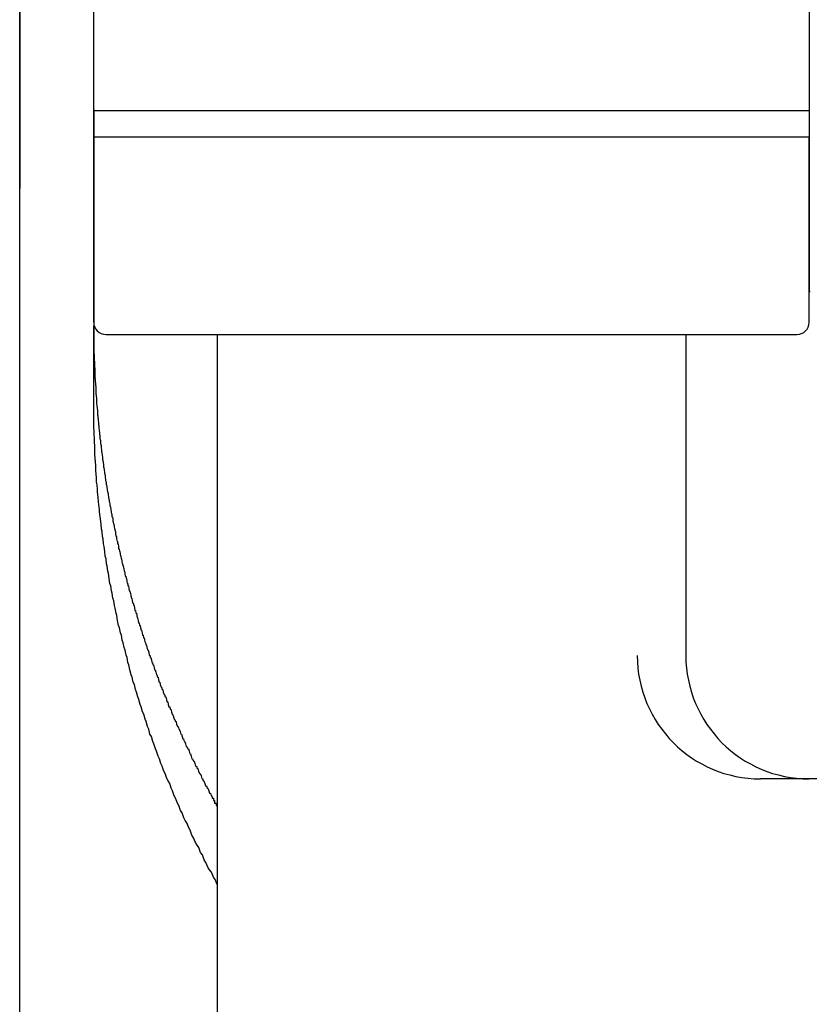
# Model space of a CAD drawing. Extents: x -23 to 21700, y -727 to 14616.
# Drawn here: x 1968 to 2000, y 12556 to 12596 of the extents above; entities that cross this region are included whole.
import ezdxf

# ---------------------------------------------------------------- set-up
doc = ezdxf.new("R2010")
doc.units = 0
doc.header["$LTSCALE"] = 70
doc.layers.add('_0-1_LAYER_1', color=7, linetype='CONTINUOUS')

msp = doc.modelspace()

# ---------------------------------------------------------------- linework, layer by layer
at = {"layer": '_0-1_LAYER_1', "color": 7, "linetype": 'Continuous'}
for p, q in [((1967.75, 12959.5), (1967.75, 12589.5)), ((1967.75, 12589.5), (1967.75, 12959.5)), ((1967.75, 12549.5), (1967.75, 12959.5)), ((1970.75, 12591.582), (1970.75, 12610.482)), ((1999.75, 12610.482), (1999.75, 12591.582)), ((1970.75, 12592.7), (1970.75, 12592.6)), ((1970.75, 12592.652), (1999.75, 12592.652)), ((1970.75, 12592.6), (1970.75, 12592.5)), ((1970.75, 12592.5), (1970.75, 12592.4)), ((1999.75, 12592.7), (1999.75, 12592.6)), ((1999.75, 12592.6), (1999.75, 12592.5)), ((1999.75, 12592.5), (1999.75, 12592.4)), ((1970.75, 12592.4), (1970.75, 12592.3)), ((1970.75, 12592.3), (1970.75, 12592.2)), ((1970.75, 12592.2), (1970.75, 12592.1)), ((1970.75, 12592.1), (1970.75, 12592)), ((1999.75, 12592.4), (1999.75, 12592.3)), ((1999.75, 12592.3), (1999.75, 12592.2)), ((1999.75, 12592.2), (1999.75, 12592.1)), ((1999.75, 12592.1), (1999.75, 12592)), ((1970.75, 12592), (1970.75, 12591.9)), ((1970.75, 12591.9), (1970.75, 12591.8)), ((1970.75, 12591.8), (1970.75, 12591.7)), ((1970.75, 12591.7), (1970.75, 12591.6)), ((1999.75, 12592), (1999.75, 12591.9)), ((1999.75, 12591.9), (1999.75, 12591.8)), ((1999.75, 12591.8), (1999.75, 12591.7)), ((1999.75, 12591.7), (1999.75, 12591.6)), ((1970.75, 12591.6), (1970.75, 12591.5)), ((1999.75, 12591.582), (1970.75, 12591.582)), ((1970.75, 12584.082), (1970.75, 12591.582)), ((1970.75, 12591.5), (1970.75, 12591.4)), ((1970.75, 12591.4), (1970.75, 12591.3)), ((1970.75, 12591.3), (1970.75, 12591.2)), ((1999.75, 12591.6), (1999.75, 12591.5)), ((1999.75, 12584.082), (1999.75, 12591.582)), ((1999.75, 12591.5), (1999.75, 12591.4)), ((1999.75, 12591.4), (1999.75, 12591.3)), ((1999.75, 12591.3), (1999.75, 12591.2)), ((1970.75, 12591.2), (1970.75, 12591.1)), ((1970.75, 12591.1), (1970.75, 12591)), ((1970.75, 12591), (1970.75, 12590.9)), ((1970.75, 12590.9), (1970.75, 12590.8)), ((1999.75, 12591.2), (1999.75, 12591.1)), ((1999.75, 12591.1), (1999.75, 12591)), ((1999.75, 12591), (1999.75, 12590.9)), ((1999.75, 12590.9), (1999.75, 12590.8)), ((1970.75, 12590.8), (1970.75, 12590.7)), ((1970.75, 12590.7), (1970.75, 12590.6)), ((1970.75, 12590.6), (1970.75, 12590.5)), ((1970.75, 12590.5), (1970.75, 12590.4)), ((1999.75, 12590.8), (1999.75, 12590.7)), ((1999.75, 12590.7), (1999.75, 12590.6)), ((1999.75, 12590.6), (1999.75, 12590.5)), ((1999.75, 12590.5), (1999.75, 12590.4)), ((1970.75, 12590.4), (1970.75, 12590.3)), ((1970.75, 12590.3), (1970.75, 12590.2)), ((1970.75, 12590.2), (1970.75, 12590.1)), ((1970.75, 12590.1), (1970.75, 12590)), ((1999.75, 12590.4), (1999.75, 12590.3)), ((1999.75, 12590.3), (1999.75, 12590.2)), ((1999.75, 12590.2), (1999.75, 12590.1)), ((1999.75, 12590.1), (1999.75, 12590)), ((1970.75, 12590), (1970.75, 12589.9)), ((1970.75, 12589.9), (1970.75, 12589.8)), ((1970.75, 12589.8), (1970.75, 12589.7)), ((1970.75, 12589.7), (1970.75, 12589.6)), ((1999.75, 12590), (1999.75, 12589.9)), ((1999.75, 12589.9), (1999.75, 12589.8)), ((1999.75, 12589.8), (1999.75, 12589.7)), ((1999.75, 12589.7), (1999.75, 12589.6)), ((1970.75, 12589.6), (1970.75, 12589.5)), ((1970.75, 12589.5), (1970.75, 12589.4)), ((1970.75, 12589.4), (1970.75, 12589.3)), ((1970.75, 12589.3), (1970.75, 12589.2)), ((1999.75, 12589.6), (1999.75, 12589.5)), ((1999.75, 12589.5), (1999.75, 12589.4)), ((1999.75, 12589.4), (1999.75, 12589.3)), ((1999.75, 12589.3), (1999.75, 12589.2)), ((1970.75, 12589.2), (1970.75, 12589.1)), ((1970.75, 12589.1), (1970.75, 12589)), ((1970.75, 12589), (1970.75, 12588.9)), ((1970.75, 12588.9), (1970.75, 12588.8)), ((1999.75, 12589.2), (1999.75, 12589.1)), ((1999.75, 12589.1), (1999.75, 12589)), ((1999.75, 12589), (1999.75, 12588.9)), ((1999.75, 12588.9), (1999.75, 12588.8)), ((1970.75, 12588.8), (1970.75, 12588.7)), ((1970.75, 12588.7), (1970.75, 12588.6)), ((1970.75, 12588.6), (1970.75, 12588.5)), ((1970.75, 12588.5), (1970.75, 12588.4)), ((1999.75, 12588.8), (1999.75, 12588.7)), ((1999.75, 12588.7), (1999.75, 12588.6)), ((1999.75, 12588.6), (1999.75, 12588.5)), ((1999.75, 12588.5), (1999.75, 12588.4)), ((1970.75, 12588.4), (1970.75, 12588.3)), ((1970.75, 12588.3), (1970.75, 12588.2)), ((1970.75, 12588.2), (1970.75, 12588.1)), ((1970.75, 12588.1), (1970.75, 12588)), ((1999.75, 12588.4), (1999.75, 12588.3)), ((1999.75, 12588.3), (1999.75, 12588.2)), ((1999.75, 12588.2), (1999.75, 12588.1)), ((1999.75, 12588.1), (1999.75, 12588)), ((1970.75, 12588), (1970.75, 12587.9)), ((1970.75, 12587.9), (1970.75, 12587.8)), ((1970.75, 12587.8), (1970.75, 12587.7)), ((1970.75, 12587.7), (1970.75, 12587.6)), ((1999.75, 12588), (1999.75, 12587.9)), ((1999.75, 12587.9), (1999.75, 12587.8)), ((1999.75, 12587.8), (1999.75, 12587.7)), ((1999.75, 12587.7), (1999.75, 12587.6)), ((1970.75, 12587.6), (1970.75, 12587.5)), ((1970.75, 12587.5), (1970.75, 12587.4)), ((1970.75, 12587.4), (1970.75, 12587.3)), ((1970.75, 12587.3), (1970.75, 12587.2)), ((1999.75, 12587.6), (1999.75, 12587.5)), ((1999.75, 12587.5), (1999.75, 12587.4)), ((1999.75, 12587.4), (1999.75, 12587.3)), ((1999.75, 12587.3), (1999.75, 12587.2)), ((1970.75, 12587.2), (1970.75, 12587.1)), ((1970.75, 12587.1), (1970.75, 12587)), ((1970.75, 12587), (1970.75, 12586.9)), ((1970.75, 12586.9), (1970.75, 12586.8)), ((1999.75, 12587.2), (1999.75, 12587.1)), ((1999.75, 12587.1), (1999.75, 12587)), ((1999.75, 12587), (1999.75, 12586.9)), ((1999.75, 12586.9), (1999.75, 12586.8)), ((1970.75, 12586.8), (1970.75, 12586.7)), ((1970.75, 12586.7), (1970.75, 12586.6)), ((1970.75, 12586.6), (1970.75, 12586.5)), ((1999.75, 12586.8), (1999.75, 12586.7)), ((1999.75, 12586.7), (1999.75, 12586.6)), ((1999.75, 12586.6), (1999.75, 12586.5)), ((1970.75, 12586.5), (1970.75, 12586.4)), ((1970.75, 12586.4), (1970.75, 12586.3)), ((1970.75, 12586.3), (1970.75, 12586.2)), ((1970.75, 12586.2), (1970.75, 12586.1)), ((1999.75, 12586.5), (1999.75, 12586.4)), ((1999.75, 12586.4), (1999.75, 12586.3)), ((1999.75, 12586.3), (1999.75, 12586.2)), ((1999.75, 12586.2), (1999.75, 12586.1)), ((1970.75, 12586.1), (1970.75, 12586)), ((1970.75, 12586), (1970.75, 12585.9)), ((1970.75, 12585.9), (1970.75, 12585.8)), ((1970.75, 12585.8), (1970.75, 12585.7)), ((1999.75, 12586.1), (1999.75, 12586)), ((1999.75, 12586), (1999.75, 12585.9)), ((1999.75, 12585.9), (1999.75, 12585.8)), ((1999.75, 12585.8), (1999.75, 12585.7)), ((1970.75, 12585.7), (1970.75, 12585.6)), ((1970.75, 12585.6), (1970.75, 12585.5)), ((1970.75, 12585.5), (1970.75, 12585.4)), ((1970.75, 12585.4), (1970.75, 12585.3)), ((1999.75, 12585.7), (1999.75, 12585.6)), ((1999.75, 12585.6), (1999.75, 12585.5)), ((1999.75, 12585.5), (1999.75, 12585.4)), ((1999.75, 12585.4), (1999.76, 12585.3)), ((1970.75, 12585.3), (1970.75, 12585.2)), ((1970.75, 12585.2), (1970.75, 12585.1)), ((1970.75, 12585.1), (1970.75, 12585)), ((1970.75, 12585), (1970.75, 12584.9)), ((1970.75, 12584.9), (1970.75, 12584.8)), ((1970.75, 12584.8), (1970.75, 12584.7)), ((1970.75, 12584.7), (1970.75, 12584.6)), ((1970.75, 12584.6), (1970.75, 12584.5)), ((1970.75, 12584.5), (1970.75, 12584.4)), ((1970.75, 12584.4), (1970.75, 12584.3)), ((1970.75, 12584.3), (1970.75, 12584.2)), ((1970.75, 12584.2), (1970.75, 12584.1)), ((1970.75, 12584.1), (1970.75, 12584)), ((1970.75, 12584), (1970.75, 12583.9)), ((1970.75, 12580.794), (1970.75, 12583.92)), ((1970.75, 12583.9), (1970.75, 12583.8)), ((1970.75, 12583.8), (1970.75, 12583.7)), ((1970.75, 12583.7), (1970.75, 12583.6)), ((1970.75, 12583.6), (1970.75, 12583.5)), ((1970.75, 12583.5), (1970.75, 12583.4)), ((1970.75, 12583.4), (1970.75, 12583.3)), ((1971.25, 12583.582), (1999.25, 12583.582)), ((1975.75, 12583.582), (1975.75, 12553.582)), ((1994.75, 12583.582), (1994.75, 12570.582)), ((1970.75, 12583.3), (1970.76, 12583.3)), ((1970.76, 12583.3), (1970.76, 12583.2)), ((1970.76, 12583.2), (1970.76, 12583.1)), ((1970.76, 12583.1), (1970.76, 12583)), ((1970.76, 12583), (1970.76, 12582.9)), ((1970.76, 12582.9), (1970.76, 12582.8)), ((1970.76, 12582.8), (1970.77, 12582.8)), ((1970.77, 12582.8), (1970.77, 12582.7)), ((1970.77, 12582.7), (1970.77, 12582.6)), ((1970.77, 12582.6), (1970.77, 12582.5)), ((1970.77, 12582.5), (1970.78, 12582.5)), ((1970.78, 12582.5), (1970.78, 12582.4)), ((1970.78, 12582.4), (1970.78, 12582.3)), ((1970.78, 12582.3), (1970.79, 12582.2)), ((1970.79, 12582.2), (1970.79, 12582.1)), ((1970.79, 12582.1), (1970.8, 12582)), ((1970.8, 12582), (1970.8, 12581.9)), ((1970.8, 12581.9), (1970.8, 12581.8)), ((1970.8, 12581.8), (1970.81, 12581.8)), ((1970.81, 12581.8), (1970.81, 12581.7)), ((1970.81, 12581.7), (1970.82, 12581.6)), ((1970.82, 12581.6), (1970.82, 12581.5)), ((1970.82, 12581.5), (1970.83, 12581.5)), ((1970.83, 12581.5), (1970.83, 12581.4)), ((1970.83, 12581.4), (1970.83, 12581.3)), ((1970.83, 12581.3), (1970.84, 12581.3)), ((1970.84, 12581.3), (1970.84, 12581.2)), ((1970.84, 12581.2), (1970.85, 12581.1)), ((1970.85, 12581.1), (1970.86, 12581)), ((1970.86, 12581), (1970.86, 12580.9)), ((1970.75, 12580.6), (1970.75, 12580.8)), ((1970.75, 12580.5), (1970.75, 12580.6)), ((1970.86, 12580.9), (1970.87, 12580.8)), ((1970.87, 12580.8), (1970.88, 12580.7)), ((1970.88, 12580.7), (1970.89, 12580.6)), ((1970.89, 12580.6), (1970.9, 12580.5)), ((1970.75, 12580.3), (1970.75, 12580.5)), ((1970.75, 12580.2), (1970.75, 12580.3)), ((1970.76, 12580), (1970.75, 12580.2)), ((1970.9, 12580.5), (1970.9, 12580.4)), ((1970.9, 12580.4), (1970.91, 12580.4)), ((1970.91, 12580.4), (1970.91, 12580.3)), ((1970.91, 12580.3), (1970.92, 12580.3)), ((1970.92, 12580.3), (1970.92, 12580.2)), ((1970.92, 12580.2), (1970.93, 12580.2)), ((1970.93, 12580.2), (1970.93, 12580.1)), ((1970.76, 12579.8), (1970.76, 12580)), ((1970.77, 12579.7), (1970.76, 12579.8)), ((1970.93, 12580.1), (1970.94, 12580)), ((1970.94, 12580), (1970.95, 12579.9)), ((1970.95, 12579.9), (1970.96, 12579.9)), ((1970.96, 12579.9), (1970.96, 12579.8)), ((1970.96, 12579.8), (1970.97, 12579.7)), ((1970.77, 12579.5), (1970.77, 12579.7)), ((1970.78, 12579.4), (1970.77, 12579.5)), ((1970.78, 12579.2), (1970.78, 12579.4)), ((1970.97, 12579.7), (1970.98, 12579.6)), ((1970.98, 12579.6), (1970.99, 12579.6)), ((1970.99, 12579.6), (1970.99, 12579.5)), ((1970.99, 12579.5), (1971, 12579.5)), ((1971, 12579.5), (1971, 12579.4)), ((1971, 12579.4), (1971.01, 12579.3)), ((1970.79, 12579.1), (1970.78, 12579.2)), ((1970.79, 12578.9), (1970.79, 12579.1)), ((1971.01, 12579.3), (1971.02, 12579.3)), ((1971.02, 12579.3), (1971.02, 12579.2)), ((1971.02, 12579.2), (1971.03, 12579.2)), ((1971.03, 12579.2), (1971.04, 12579.1)), ((1971.04, 12579.1), (1971.05, 12579.1)), ((1971.05, 12579.1), (1971.05, 12579)), ((1971.05, 12579), (1971.06, 12578.9)), ((1970.8, 12578.7), (1970.79, 12578.9)), ((1970.81, 12578.6), (1970.8, 12578.7)), ((1970.82, 12578.4), (1970.81, 12578.6)), ((1971.06, 12578.9), (1971.07, 12578.9)), ((1971.07, 12578.9), (1971.07, 12578.8)), ((1971.07, 12578.8), (1971.08, 12578.8)), ((1971.08, 12578.8), (1971.09, 12578.7)), ((1971.09, 12578.7), (1971.1, 12578.6)), ((1971.1, 12578.6), (1971.11, 12578.5)), ((1970.83, 12578.3), (1970.82, 12578.4)), ((1970.84, 12578.1), (1970.83, 12578.3)), ((1971.11, 12578.5), (1971.12, 12578.5)), ((1971.12, 12578.5), (1971.13, 12578.4)), ((1971.13, 12578.4), (1971.14, 12578.4)), ((1971.14, 12578.4), (1971.15, 12578.3)), ((1971.15, 12578.3), (1971.15, 12578.2)), ((1971.15, 12578.2), (1971.16, 12578.2)), ((1971.16, 12578.2), (1971.17, 12578.1)), ((1970.85, 12577.9), (1970.84, 12578.1)), ((1970.86, 12577.8), (1970.85, 12577.9)), ((1970.87, 12577.6), (1970.86, 12577.8)), ((1971.17, 12578.1), (1971.18, 12578.1)), ((1971.18, 12578.1), (1971.19, 12578)), ((1971.19, 12578), (1971.2, 12577.9)), ((1971.2, 12577.9), (1971.21, 12577.9)), ((1971.21, 12577.9), (1971.21, 12577.8)), ((1971.21, 12577.8), (1971.22, 12577.8)), ((1971.22, 12577.8), (1971.23, 12577.7)), ((1970.89, 12577.5), (1970.87, 12577.6)), ((1970.9, 12577.3), (1970.89, 12577.5)), ((1971.23, 12577.7), (1971.24, 12577.6)), ((1971.24, 12577.6), (1971.25, 12577.6)), ((1971.25, 12577.6), (1971.26, 12577.5)), ((1971.26, 12577.5), (1971.27, 12577.5)), ((1971.27, 12577.5), (1971.28, 12577.4)), ((1971.28, 12577.4), (1971.29, 12577.3)), ((1970.91, 12577.2), (1970.9, 12577.3)), ((1970.93, 12577), (1970.91, 12577.2)), ((1970.94, 12576.8), (1970.93, 12577)), ((1971.29, 12577.3), (1971.3, 12577.3)), ((1971.3, 12577.3), (1971.31, 12577.2)), ((1971.31, 12577.2), (1971.32, 12577.2)), ((1971.32, 12577.2), (1971.33, 12577.1)), ((1971.33, 12577.1), (1971.34, 12577.1)), ((1971.34, 12577.1), (1971.35, 12577)), ((1971.35, 12577), (1971.36, 12576.9)), ((1970.96, 12576.7), (1970.94, 12576.8)), ((1970.98, 12576.5), (1970.96, 12576.7)), ((1971.36, 12576.9), (1971.37, 12576.9)), ((1971.37, 12576.9), (1971.38, 12576.8)), ((1971.38, 12576.8), (1971.39, 12576.8)), ((1971.39, 12576.8), (1971.4, 12576.7)), ((1971.4, 12576.7), (1971.42, 12576.6)), ((1971.42, 12576.6), (1971.43, 12576.6)), ((1971.43, 12576.6), (1971.44, 12576.5)), ((1970.99, 12576.4), (1970.98, 12576.5)), ((1971.01, 12576.2), (1970.99, 12576.4)), ((1971.03, 12576.1), (1971.01, 12576.2)), ((1971.44, 12576.5), (1971.45, 12576.5)), ((1971.45, 12576.5), (1971.46, 12576.4)), ((1971.46, 12576.4), (1971.47, 12576.3)), ((1971.47, 12576.3), (1971.48, 12576.3)), ((1971.48, 12576.3), (1971.49, 12576.2)), ((1971.49, 12576.2), (1971.51, 12576.2)), ((1971.51, 12576.2), (1971.52, 12576.1)), ((1971.05, 12575.9), (1971.03, 12576.1)), ((1971.07, 12575.7), (1971.05, 12575.9)), ((1971.52, 12576.1), (1971.53, 12576)), ((1971.53, 12576), (1971.54, 12576)), ((1971.54, 12576), (1971.55, 12575.9)), ((1971.55, 12575.9), (1971.57, 12575.9)), ((1971.57, 12575.9), (1971.58, 12575.8)), ((1971.58, 12575.8), (1971.59, 12575.7)), ((1971.09, 12575.6), (1971.07, 12575.7)), ((1971.11, 12575.4), (1971.09, 12575.6)), ((1971.13, 12575.3), (1971.11, 12575.4)), ((1971.59, 12575.7), (1971.6, 12575.7)), ((1971.6, 12575.7), (1971.62, 12575.6)), ((1971.62, 12575.6), (1971.63, 12575.6)), ((1971.63, 12575.6), (1971.64, 12575.5)), ((1971.64, 12575.5), (1971.66, 12575.4)), ((1971.66, 12575.4), (1971.67, 12575.4)), ((1971.67, 12575.4), (1971.68, 12575.3)), ((1971.15, 12575.1), (1971.13, 12575.3)), ((1971.18, 12575), (1971.15, 12575.1)), ((1971.2, 12574.8), (1971.18, 12575)), ((1971.68, 12575.3), (1971.7, 12575.2)), ((1971.7, 12575.2), (1971.71, 12575.2)), ((1971.71, 12575.2), (1971.72, 12575.1)), ((1971.72, 12575.1), (1971.74, 12575.1)), ((1971.74, 12575.1), (1971.75, 12575)), ((1971.75, 12575), (1971.76, 12574.9)), ((1971.22, 12574.6), (1971.2, 12574.8)), ((1971.25, 12574.5), (1971.22, 12574.6)), ((1971.76, 12574.9), (1971.78, 12574.9)), ((1971.78, 12574.9), (1971.79, 12574.8)), ((1971.79, 12574.8), (1971.81, 12574.8)), ((1971.81, 12574.8), (1971.82, 12574.7)), ((1971.82, 12574.7), (1971.83, 12574.6)), ((1971.83, 12574.6), (1971.85, 12574.6)), ((1971.85, 12574.6), (1971.86, 12574.5)), ((1971.27, 12574.3), (1971.25, 12574.5)), ((1971.3, 12574.2), (1971.27, 12574.3)), ((1971.32, 12574), (1971.3, 12574.2)), ((1971.86, 12574.5), (1971.88, 12574.5)), ((1971.88, 12574.5), (1971.89, 12574.4)), ((1971.89, 12574.4), (1971.91, 12574.3)), ((1971.91, 12574.3), (1971.92, 12574.3)), ((1971.92, 12574.3), (1971.94, 12574.2)), ((1971.94, 12574.2), (1971.95, 12574.2)), ((1971.95, 12574.2), (1971.97, 12574.1)), ((1971.35, 12573.9), (1971.32, 12574)), ((1971.38, 12573.7), (1971.35, 12573.9)), ((1971.97, 12574.1), (1971.98, 12574)), ((1971.98, 12574), (1972, 12574)), ((1972, 12574), (1972.01, 12573.9)), ((1972.01, 12573.9), (1972.03, 12573.8)), ((1972.03, 12573.8), (1972.05, 12573.8)), ((1972.05, 12573.8), (1972.06, 12573.7)), ((1971.41, 12573.5), (1971.38, 12573.7)), ((1971.44, 12573.4), (1971.41, 12573.5)), ((1971.47, 12573.2), (1971.44, 12573.4)), ((1972.06, 12573.7), (1972.08, 12573.7)), ((1972.08, 12573.7), (1972.09, 12573.6)), ((1972.09, 12573.6), (1972.11, 12573.5)), ((1972.11, 12573.5), (1972.13, 12573.5)), ((1972.13, 12573.5), (1972.14, 12573.4)), ((1972.14, 12573.4), (1972.16, 12573.4)), ((1972.16, 12573.4), (1972.18, 12573.3)), ((1971.5, 12573.1), (1971.47, 12573.2)), ((1971.53, 12572.9), (1971.5, 12573.1)), ((1972.18, 12573.3), (1972.19, 12573.2)), ((1972.19, 12573.2), (1972.21, 12573.2)), ((1972.21, 12573.2), (1972.23, 12573.1)), ((1972.23, 12573.1), (1972.24, 12573.1)), ((1972.24, 12573.1), (1972.26, 12573)), ((1972.26, 12573), (1972.28, 12572.9)), ((1971.56, 12572.8), (1971.53, 12572.9)), ((1971.59, 12572.6), (1971.56, 12572.8)), ((1971.62, 12572.5), (1971.59, 12572.6)), ((1972.28, 12572.9), (1972.3, 12572.9)), ((1972.3, 12572.9), (1972.31, 12572.8)), ((1972.31, 12572.8), (1972.33, 12572.7)), ((1972.33, 12572.7), (1972.35, 12572.7)), ((1972.35, 12572.7), (1972.37, 12572.6)), ((1972.37, 12572.6), (1972.39, 12572.6)), ((1972.39, 12572.6), (1972.4, 12572.5)), ((1971.66, 12572.3), (1971.62, 12572.5)), ((1971.69, 12572.2), (1971.66, 12572.3)), ((1971.72, 12572), (1971.69, 12572.2)), ((1972.4, 12572.5), (1972.42, 12572.4)), ((1972.42, 12572.4), (1972.44, 12572.4)), ((1972.44, 12572.4), (1972.46, 12572.3)), ((1972.46, 12572.3), (1972.48, 12572.3)), ((1972.48, 12572.3), (1972.5, 12572.2)), ((1972.5, 12572.2), (1972.51, 12572.1)), ((1971.76, 12571.8), (1971.72, 12572)), ((1971.79, 12571.7), (1971.76, 12571.8)), ((1972.51, 12572.1), (1972.53, 12572.1)), ((1972.53, 12572.1), (1972.55, 12572)), ((1972.55, 12572), (1972.57, 12571.9)), ((1972.57, 12571.9), (1972.59, 12571.9)), ((1972.59, 12571.9), (1972.61, 12571.8)), ((1972.61, 12571.8), (1972.63, 12571.8)), ((1972.63, 12571.8), (1972.65, 12571.7)), ((1971.83, 12571.5), (1971.79, 12571.7)), ((1971.87, 12571.4), (1971.83, 12571.5)), ((1971.9, 12571.2), (1971.87, 12571.4)), ((1972.65, 12571.7), (1972.67, 12571.6)), ((1972.67, 12571.6), (1972.69, 12571.6)), ((1972.69, 12571.6), (1972.71, 12571.5)), ((1972.71, 12571.5), (1972.73, 12571.4)), ((1972.73, 12571.4), (1972.75, 12571.4)), ((1972.75, 12571.4), (1972.77, 12571.3)), ((1971.94, 12571.1), (1971.9, 12571.2)), ((1971.98, 12570.9), (1971.94, 12571.1)), ((1972.77, 12571.3), (1972.79, 12571.3)), ((1972.79, 12571.3), (1972.81, 12571.2)), ((1972.81, 12571.2), (1972.83, 12571.1)), ((1972.83, 12571.1), (1972.85, 12571.1)), ((1972.85, 12571.1), (1972.87, 12571)), ((1972.87, 12571), (1972.89, 12571)), ((1972.89, 12571), (1972.91, 12570.9)), ((1972.02, 12570.8), (1971.98, 12570.9)), ((1972.06, 12570.6), (1972.02, 12570.8)), ((1972.1, 12570.5), (1972.06, 12570.6)), ((1972.91, 12570.9), (1972.94, 12570.8)), ((1972.94, 12570.8), (1972.96, 12570.8)), ((1972.96, 12570.8), (1972.98, 12570.7)), ((1972.98, 12570.7), (1973, 12570.6)), ((1973, 12570.6), (1973.02, 12570.6)), ((1973.02, 12570.6), (1973.04, 12570.5)), ((1972.14, 12570.3), (1972.1, 12570.5)), ((1972.18, 12570.2), (1972.14, 12570.3)), ((1972.22, 12570), (1972.18, 12570.2)), ((1973.04, 12570.5), (1973.06, 12570.5)), ((1973.06, 12570.5), (1973.09, 12570.4)), ((1973.09, 12570.4), (1973.11, 12570.3)), ((1973.11, 12570.3), (1973.13, 12570.3)), ((1973.13, 12570.3), (1973.15, 12570.2)), ((1973.15, 12570.2), (1973.18, 12570.2)), ((1973.18, 12570.2), (1973.2, 12570.1)), ((1972.27, 12569.8), (1972.22, 12570)), ((1972.31, 12569.7), (1972.27, 12569.8)), ((1973.2, 12570.1), (1973.22, 12570)), ((1973.22, 12570), (1973.24, 12570)), ((1973.24, 12570), (1973.27, 12569.9)), ((1973.27, 12569.9), (1973.29, 12569.8)), ((1973.29, 12569.8), (1973.31, 12569.8)), ((1973.31, 12569.8), (1973.34, 12569.7)), ((1972.35, 12569.5), (1972.31, 12569.7)), ((1972.4, 12569.4), (1972.35, 12569.5)), ((1972.44, 12569.2), (1972.4, 12569.4)), ((1973.34, 12569.7), (1973.36, 12569.7)), ((1973.36, 12569.7), (1973.38, 12569.6)), ((1973.38, 12569.6), (1973.41, 12569.5)), ((1973.41, 12569.5), (1973.43, 12569.5)), ((1973.43, 12569.5), (1973.45, 12569.4)), ((1973.45, 12569.4), (1973.48, 12569.3)), ((1972.49, 12569.1), (1972.44, 12569.2)), ((1972.54, 12568.9), (1972.49, 12569.1)), ((1973.48, 12569.3), (1973.5, 12569.3)), ((1973.5, 12569.3), (1973.53, 12569.2)), ((1973.53, 12569.2), (1973.55, 12569.2)), ((1973.55, 12569.2), (1973.57, 12569.1)), ((1973.57, 12569.1), (1973.6, 12569)), ((1973.6, 12569), (1973.62, 12569)), ((1973.62, 12569), (1973.65, 12568.9)), ((1972.58, 12568.8), (1972.54, 12568.9)), ((1972.63, 12568.6), (1972.58, 12568.8)), ((1972.68, 12568.5), (1972.63, 12568.6)), ((1973.65, 12568.9), (1973.67, 12568.9)), ((1973.67, 12568.9), (1973.7, 12568.8)), ((1973.7, 12568.8), (1973.72, 12568.7)), ((1973.72, 12568.7), (1973.75, 12568.7)), ((1973.75, 12568.7), (1973.77, 12568.6)), ((1973.77, 12568.6), (1973.8, 12568.5)), ((1972.73, 12568.3), (1972.68, 12568.5)), ((1972.78, 12568.2), (1972.73, 12568.3)), ((1972.83, 12568), (1972.78, 12568.2)), ((1973.8, 12568.5), (1973.83, 12568.5)), ((1973.83, 12568.5), (1973.85, 12568.4)), ((1973.85, 12568.4), (1973.88, 12568.4)), ((1973.88, 12568.4), (1973.9, 12568.3)), ((1973.9, 12568.3), (1973.93, 12568.2)), ((1973.93, 12568.2), (1973.95, 12568.2)), ((1973.95, 12568.2), (1973.98, 12568.1)), ((1972.88, 12567.9), (1972.83, 12568)), ((1972.93, 12567.7), (1972.88, 12567.9)), ((1973.98, 12568.1), (1974.01, 12568)), ((1974.01, 12568), (1974.03, 12568)), ((1974.03, 12568), (1974.06, 12567.9)), ((1974.06, 12567.9), (1974.09, 12567.9)), ((1974.09, 12567.9), (1974.11, 12567.8)), ((1974.11, 12567.8), (1974.14, 12567.7)), ((1972.98, 12567.6), (1972.93, 12567.7)), ((1973.03, 12567.4), (1972.98, 12567.6)), ((1973.09, 12567.3), (1973.03, 12567.4)), ((1974.14, 12567.7), (1974.17, 12567.7)), ((1974.17, 12567.7), (1974.2, 12567.6)), ((1974.2, 12567.6), (1974.22, 12567.6)), ((1974.22, 12567.6), (1974.25, 12567.5)), ((1974.25, 12567.5), (1974.28, 12567.4)), ((1974.28, 12567.4), (1974.31, 12567.4)), ((1974.31, 12567.4), (1974.33, 12567.3)), ((1973.14, 12567.1), (1973.09, 12567.3)), ((1973.19, 12567), (1973.14, 12567.1)), ((1973.25, 12566.8), (1973.19, 12567)), ((1974.33, 12567.3), (1974.36, 12567.2)), ((1974.36, 12567.2), (1974.39, 12567.2)), ((1974.39, 12567.2), (1974.42, 12567.1)), ((1974.42, 12567.1), (1974.45, 12567.1)), ((1974.45, 12567.1), (1974.47, 12567)), ((1974.47, 12567), (1974.5, 12566.9)), ((1973.3, 12566.7), (1973.25, 12566.8)), ((1973.36, 12566.5), (1973.3, 12566.7)), ((1974.5, 12566.9), (1974.53, 12566.9)), ((1974.53, 12566.9), (1974.56, 12566.8)), ((1974.56, 12566.8), (1974.59, 12566.8)), ((1974.59, 12566.8), (1974.62, 12566.7)), ((1974.62, 12566.7), (1974.65, 12566.6)), ((1974.65, 12566.6), (1974.68, 12566.6)), ((1974.68, 12566.6), (1974.7, 12566.5)), ((1973.42, 12566.4), (1973.36, 12566.5)), ((1973.47, 12566.2), (1973.42, 12566.4)), ((1973.53, 12566.1), (1973.47, 12566.2)), ((1974.7, 12566.5), (1974.73, 12566.4)), ((1974.73, 12566.4), (1974.76, 12566.4)), ((1974.76, 12566.4), (1974.79, 12566.3)), ((1974.79, 12566.3), (1974.82, 12566.3)), ((1974.82, 12566.3), (1974.85, 12566.2)), ((1974.85, 12566.2), (1974.88, 12566.1)), ((1973.59, 12565.9), (1973.53, 12566.1)), ((1973.65, 12565.8), (1973.59, 12565.9)), ((1973.71, 12565.6), (1973.65, 12565.8)), ((1974.88, 12566.1), (1974.91, 12566.1)), ((1974.91, 12566.1), (1974.94, 12566)), ((1974.94, 12566), (1974.97, 12566)), ((1974.97, 12566), (1975, 12565.9)), ((1975, 12565.9), (1975.04, 12565.8)), ((1975.04, 12565.8), (1975.07, 12565.8)), ((1975.07, 12565.8), (1975.1, 12565.7)), ((1973.77, 12565.5), (1973.71, 12565.6)), ((1973.83, 12565.4), (1973.77, 12565.5)), ((1973.89, 12565.2), (1973.83, 12565.4)), ((1975.1, 12565.7), (1975.13, 12565.6)), ((1975.13, 12565.6), (1975.16, 12565.6)), ((1975.16, 12565.6), (1975.19, 12565.5)), ((1975.19, 12565.5), (1975.22, 12565.5)), ((1975.22, 12565.5), (1975.25, 12565.4)), ((1975.25, 12565.4), (1975.28, 12565.3)), ((2018.25, 12565.582), (1997.779, 12565.582)), ((1973.95, 12565.1), (1973.89, 12565.2)), ((1974.01, 12564.9), (1973.95, 12565.1)), ((1975.28, 12565.3), (1975.32, 12565.3)), ((1975.32, 12565.3), (1975.35, 12565.2)), ((1975.35, 12565.2), (1975.38, 12565.2)), ((1975.38, 12565.2), (1975.41, 12565.1)), ((1975.41, 12565.1), (1975.44, 12565)), ((1975.44, 12565), (1975.48, 12565)), ((1975.48, 12565), (1975.51, 12564.9)), ((1974.07, 12564.8), (1974.01, 12564.9)), ((1974.14, 12564.6), (1974.07, 12564.8)), ((1974.2, 12564.5), (1974.14, 12564.6)), ((1975.51, 12564.9), (1975.52, 12564.9)), ((1975.52, 12564.9), (1975.53, 12564.9)), ((1975.53, 12564.9), (1975.54, 12564.9)), ((1975.54, 12564.9), (1975.55, 12564.8)), ((1975.55, 12564.8), (1975.56, 12564.8)), ((1975.56, 12564.8), (1975.57, 12564.8)), ((1975.57, 12564.8), (1975.58, 12564.8)), ((1975.58, 12564.8), (1975.59, 12564.8)), ((1975.59, 12564.8), (1975.6, 12564.8)), ((1975.6, 12564.8), (1975.6, 12564.7)), ((1975.6, 12564.7), (1975.61, 12564.7)), ((1975.61, 12564.7), (1975.62, 12564.7)), ((1975.62, 12564.7), (1975.63, 12564.7)), ((1975.63, 12564.7), (1975.64, 12564.7)), ((1975.64, 12564.7), (1975.65, 12564.7)), ((1975.65, 12564.7), (1975.65, 12564.6)), ((1975.65, 12564.6), (1975.66, 12564.6)), ((1975.66, 12564.6), (1975.67, 12564.6)), ((1975.67, 12564.6), (1975.68, 12564.6)), ((1975.68, 12564.6), (1975.69, 12564.6)), ((1975.69, 12564.6), (1975.7, 12564.6)), ((1975.7, 12564.6), (1975.71, 12564.6)), ((1975.71, 12564.6), (1975.71, 12564.5)), ((1974.27, 12564.3), (1974.2, 12564.5)), ((1974.33, 12564.2), (1974.27, 12564.3)), ((1974.4, 12564), (1974.33, 12564.2)), ((1975.71, 12564.5), (1975.72, 12564.5)), ((1975.72, 12564.5), (1975.73, 12564.5)), ((1975.73, 12564.5), (1975.74, 12564.5)), ((1975.74, 12564.5), (1975.75, 12564.5)), ((1974.46, 12563.9), (1974.4, 12564)), ((1974.53, 12563.8), (1974.46, 12563.9)), ((1974.6, 12563.6), (1974.53, 12563.8)), ((1974.66, 12563.5), (1974.6, 12563.6)), ((1974.73, 12563.3), (1974.66, 12563.5)), ((1974.8, 12563.2), (1974.73, 12563.3)), ((1974.87, 12563), (1974.8, 12563.2)), ((1974.94, 12562.9), (1974.87, 12563)), ((1975.01, 12562.8), (1974.94, 12562.9)), ((1975.08, 12562.6), (1975.01, 12562.8)), ((1975.16, 12562.5), (1975.08, 12562.6)), ((1975.23, 12562.3), (1975.16, 12562.5)), ((1975.3, 12562.2), (1975.23, 12562.3)), ((1975.37, 12562), (1975.3, 12562.2)), ((1975.45, 12561.9), (1975.37, 12562)), ((1975.52, 12561.8), (1975.45, 12561.9)), ((1975.6, 12561.6), (1975.52, 12561.8)), ((1975.67, 12561.5), (1975.6, 12561.6)), ((1975.75, 12561.3), (1975.67, 12561.5))]:
    msp.add_line(p, q, dxfattribs=at)
for centre, radius, start, end in [((1971.25, 12584.082), 0.5, 180, 270), ((1999.25, 12584.082), 0.5, 270, 0), ((1997.779, 12570.582), 5, 180, 270), ((1999.75, 12570.582), 5, 180, 270)]:
    msp.add_arc(centre, radius, start, end, dxfattribs=at)

doc.saveas('drawing.dxf')
